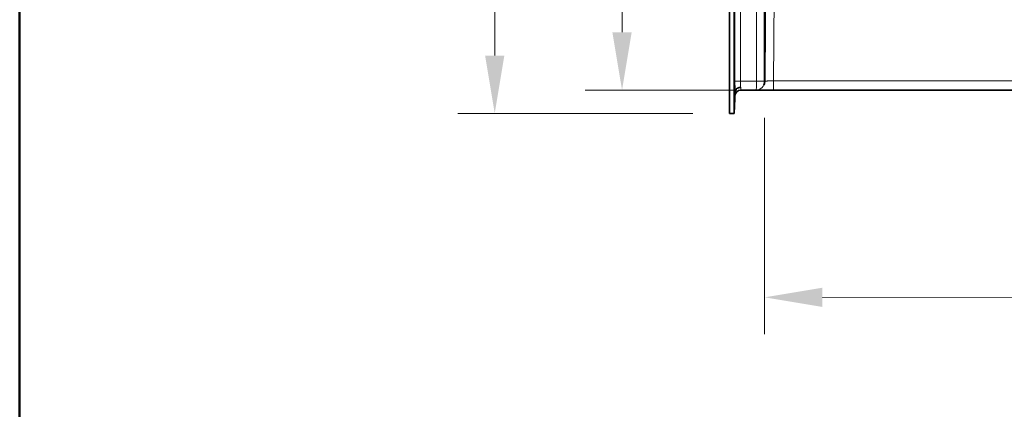
# Model space of a CAD drawing. Units: inches. Extents: x 6 to 206, y 6 to 269.
# Drawn here: x 6 to 48, y 75 to 92 of the extents above; entities that cross this region are included whole.
import ezdxf
from ezdxf.enums import TextEntityAlignment as Align

# ---------------------------------------------------------------- set-up
doc = ezdxf.new("R2010")
doc.units = ezdxf.units.IN
doc.header["$LTSCALE"] = 25
doc.header["$MEASUREMENT"] = 0
for name, color, linetype, lineweight in [('Border (ANSI)', 7, 'Continuous', 35), ('Dimension (ANSI)', 7, 'Continuous', 18), ('Title (ANSI)', 7, 'Continuous', 50), ('Visible (ANSI)', 7, 'Continuous', 35), ('Visible Narrow (ANSI)', 7, 'Continuous', 5)]:
    doc.layers.add(name, color=color, linetype=linetype, lineweight=lineweight)
doc.styles.add('Spec Sheet', font='arial.ttf')
doc.styles.get("Standard").update_dxf_attribs({"font": 'arial.ttf'})
doc.dimstyles.new('Clarion Style Spec Sheet', dxfattribs={"dimscale": 25, "dimtxt": 0.08, "dimasz": 0.098425, "dimexe": 0.063, "dimexo": 0.0625, "dimgap": 0.025, "dimtad": 1, "dimdec": 3, "dimrnd": 1e-08, "dimzin": 3, "dimdsep": 46, "dimlunit": 5, "dimtxsty": 'Spec Sheet', "dimcen": 0.09, "dimdle": 0.1, "dimclrd": 256, "dimclre": 256, "dimclrt": 256, "dimadec": 0, "dimazin": 3, "dimtfac": 1.25, "dimtofl": 0, "dimtmove": 0, "dimatfit": 3, "dimfxl": 1, "dimfrac": 1, "dimtolj": 1, "dimtzin": 12, "dimlwd": -1, "dimlwe": -1, "dimarcsym": 0})

# ---------------------------------------------------------------- blocks, each defined once
blk = doc.blocks.new('Borders Clarion')
at = {"layer": 'Border (ANSI)'}
blk.add_line((0.25, 0.25), (0.25, 10.75), dxfattribs=at)
blk = doc.blocks.new('Title Blocks Clarion Title block')
at = {"layer": 'Title (ANSI)'}
blk.add_line((-5.411, 3.6375), (-5.411, 13.7375), dxfattribs=at)
at = {"layer": 'Title (ANSI)', "lineweight": 30, "flags": 63}
for tag, height, p in [('<Description>', 0.094, (-1.411, 4.9375)), ('<Model_Number>', 0.2, (-1.411, 5.2375)), ('PART_NUMBER', 0.094, (1.9224, 4.4087))]:
    blk.add_attdef(tag, text='', height=height, dxfattribs=at).set_placement(p, align=Align.TOP_CENTER)
blk.add_attdef('<Date>', text='', height=0.1, dxfattribs=at).set_placement((1.6057, 3.7875), align=Align.TOP_LEFT)
blk = doc.blocks.new('*D8')
at = {"layer": 'Defpoints', "color": 0, "transparency": 16777216}
for p in [(36.912, 118.664), (31.895, 88.674), (38.343, 88.674)]:
    blk.add_point(p, dxfattribs=at)
at = {"layer": 'Dimension (ANSI)', "transparency": 16777216}
for p, q in [((35.35, 118.664), (30.32, 118.664)), ((31.895, 116.203), (31.895, 91.135)), ((36.781, 88.674), (30.32, 88.674))]:
    blk.add_line(p, q, dxfattribs=at)
for points in [[(31.484, 116.203), (32.305, 116.203), (31.895, 118.664)], [(31.484, 91.135), (32.305, 91.135), (31.895, 88.674)]]:
    blk.add_solid(points, dxfattribs=at)
at = {"layer": 'Dimension (ANSI)', "transparency": 16777216, "insert": (29.226, 103.669), "char_height": 2, "attachment_point": 2, "rotation": 90, "style": 'Spec Sheet'}
blk.add_mtext('\\A1;30"', dxfattribs=at)
blk = doc.blocks.new('*D9')
at = {"layer": 'Defpoints', "color": 0, "transparency": 16777216}
for p in [(36.912, 118.664), (26.475, 87.683), (36.475, 87.683)]:
    blk.add_point(p, dxfattribs=at)
at = {"layer": 'Dimension (ANSI)', "transparency": 16777216}
for p, q in [((35.35, 118.664), (24.9, 118.664)), ((26.475, 116.203), (26.475, 90.144)), ((34.913, 87.683), (24.9, 87.683))]:
    blk.add_line(p, q, dxfattribs=at)
for points in [[(26.065, 116.203), (26.885, 116.203), (26.475, 118.664)], [(26.065, 90.144), (26.885, 90.144), (26.475, 87.683)]]:
    blk.add_solid(points, dxfattribs=at)
at = {"layer": 'Dimension (ANSI)', "transparency": 16777216, "insert": (23.806, 103.174), "char_height": 2, "attachment_point": 2, "rotation": 90, "style": 'Spec Sheet'}
blk.add_mtext('\\A1;31"', dxfattribs=at)
blk = doc.blocks.new('*D20')
at = {"layer": 'Defpoints', "color": 0, "transparency": 16777216}
for p in [(37.965, 89.049), (94.965, 89.049), (37.965, 79.85)]:
    blk.add_point(p, dxfattribs=at)
at = {"layer": 'Dimension (ANSI)', "transparency": 16777216}
for p, q in [((37.965, 87.486), (37.965, 78.275)), ((94.965, 87.486), (94.965, 78.278)), ((92.504, 79.852), (40.426, 79.85))]:
    blk.add_line(p, q, dxfattribs=at)
for points in [[(40.426, 80.26), (40.426, 79.44), (37.965, 79.85)], [(92.504, 80.263), (92.505, 79.442), (94.965, 79.853)]]:
    blk.add_solid(points, dxfattribs=at)
at = {"layer": 'Dimension (ANSI)', "transparency": 16777216, "insert": (66.465, 82.51), "char_height": 2, "attachment_point": 2, "rotation": 0.0023, "style": 'Spec Sheet'}
blk.add_mtext('\\A1;57"', dxfattribs=at)

msp = doc.modelspace()

# ---------------------------------------------------------------- linework, layer by layer
at = {"layer": 'Visible (ANSI)'}
for p, q in [((36.4751, 87.6834), (36.4751, 118.2267)), ((36.6623, 87.6736), (36.6623, 118.2267)), ((37.9667, 94.5824), (37.9649, 89.0488)), ((37.971, 94.5824), (37.9652, 89.0485)), ((37.9753, 94.5823), (37.9654, 89.0483)), ((37.9796, 94.5823), (37.9657, 89.048)), ((37.9839, 94.5822), (37.966, 89.0477)), ((37.9882, 94.5822), (37.9662, 89.0474)), ((37.9925, 94.5822), (37.9665, 89.0472)), ((37.9967, 94.5822), (37.9668, 89.0469)), ((38.001, 94.5821), (37.9671, 89.0466)), ((38.0053, 94.5821), (37.9673, 89.0464)), ((38.0096, 94.5821), (37.9676, 89.0461)), ((37.9668, 91.5198), (37.965, 89.0487)), ((37.9688, 91.5198), (37.9653, 89.0484)), ((37.9709, 91.5197), (37.9656, 89.0481)), ((37.9729, 91.5197), (37.9658, 89.0479)), ((37.975, 91.5196), (37.9661, 89.0476)), ((37.9771, 91.5197), (37.9664, 89.0473)), ((37.9791, 91.5196), (37.9667, 89.047)), ((37.9812, 91.5196), (37.9669, 89.0468)), ((37.9833, 91.5196), (37.9672, 89.0465)), ((37.9853, 91.5195), (37.9675, 89.0462)), ((37.9248, 88.8803), (37.9248, 88.8803)), ((37.9248, 88.8803), (37.9248, 88.8803)), ((37.9249, 88.8802), (37.9249, 88.8802)), ((37.9249, 88.8802), (37.9249, 88.8802)), ((37.925, 88.8801), (37.925, 88.8801)), ((37.925, 88.8801), (37.925, 88.8801)), ((37.9251, 88.8799), (37.9251, 88.8799)), ((37.9251, 88.8799), (37.9251, 88.8799)), ((37.9251, 88.8798), (37.9251, 88.8798)), ((37.9251, 88.8798), (37.9251, 88.8798)), ((37.9252, 88.8797), (37.9252, 88.8797)), ((37.9252, 88.8797), (37.9252, 88.8797)), ((37.9253, 88.8796), (37.9253, 88.8796)), ((37.9253, 88.8796), (37.9253, 88.8796)), ((37.9254, 88.8795), (37.9254, 88.8795)), ((37.9254, 88.8795), (37.9254, 88.8795)), ((37.9254, 88.8793), (37.9254, 88.8793)), ((37.9254, 88.8793), (37.9254, 88.8793)), ((37.9255, 88.8792), (37.9255, 88.8792)), ((37.9255, 88.8792), (37.9255, 88.8792)), ((37.9256, 88.8791), (37.9256, 88.8791)), ((37.9256, 88.8791), (37.9256, 88.8791)), ((37.9257, 88.879), (37.9257, 88.879)), ((37.9257, 88.879), (37.9257, 88.879)), ((37.9257, 88.8788), (37.9257, 88.8789)), ((37.9257, 88.8788), (37.9257, 88.8788)), ((37.9258, 88.8787), (37.9258, 88.8787)), ((37.9258, 88.8787), (37.9258, 88.8787)), ((37.9259, 88.8786), (37.9259, 88.8786)), ((37.9259, 88.8786), (37.9259, 88.8786)), ((37.926, 88.8785), (37.926, 88.8785)), ((37.926, 88.8785), (37.926, 88.8785)), ((37.926, 88.8784), (37.926, 88.8784)), ((37.926, 88.8784), (37.926, 88.8784)), ((37.9261, 88.8782), (37.9261, 88.8782)), ((37.9261, 88.8782), (37.9261, 88.8782)), ((37.9262, 88.8781), (37.9262, 88.8781)), ((37.9262, 88.8781), (37.9262, 88.8781)), ((37.9262, 88.878), (37.9262, 88.878)), ((37.9262, 88.878), (37.9262, 88.878)), ((37.9263, 88.8779), (37.9263, 88.8779)), ((37.9263, 88.8779), (37.9263, 88.8779)), ((36.6623, 87.6736), (36.7122, 88.6242)), ((37.5898, 88.6739), (36.952, 88.6739)), ((37.5927, 88.6739), (37.5898, 88.6739)), ((38.3431, 88.6739), (37.5927, 88.6739)), ((94.5865, 88.6739), (38.3431, 88.6739)), ((36.4751, 87.6834), (36.6623, 87.6736))]:
    msp.add_line(p, q, dxfattribs=at)
msp.add_arc((36.952, 88.4239), 0.25, 90, 177, dxfattribs=at)
for centre, major_axis, ratio, start_param, end_param in [((37.8418, 91.5199), (0.0871, 0.0897), 0.9996696, 5.4826669, 5.6119695), ((37.8408, 91.5198), (0.0897, -0.0871), 0.9996696, 0.7704365, 0.8105119), ((37.8429, 91.5199), (0.0897, -0.0871), 0.9996695, 0.7700852, 0.8101595), ((37.8459, 91.52), (0.0874, 0.0894), 0.9996696, 5.4837092, 5.6130105), ((37.845, 91.5199), (0.0896, -0.0872), 0.9996695, 0.7697067, 0.809779), ((37.847, 91.52), (0.0896, -0.0872), 0.9996695, 0.7693153, 0.8093915), ((37.8479, 91.52), (0.0872, 0.0896), 0.9996695, 5.4811988, 5.6105015), ((37.8491, 91.5201), (0.0896, -0.0872), 0.9996695, 0.7689499, 0.8090253), ((37.8521, 91.5202), (0.0873, 0.0895), 0.9996695, 5.4806414, 5.6099407), ((37.8511, 91.5201), (0.0895, -0.0872), 0.9996695, 0.7685849, 0.808657), ((37.8532, 91.5202), (0.0895, -0.0873), 0.9996695, 0.7682048, 0.8082787), ((37.8541, 91.5202), (0.0872, 0.0896), 0.9996695, 5.478945, 5.6082459), ((37.8553, 91.5203), (0.0895, -0.0873), 0.9996695, 0.7678451, 0.8079148), ((37.8562, 91.5203), (0.0873, 0.0895), 0.9996695, 5.4793964, 5.6086959), ((37.8583, 91.5203), (0.0873, 0.0895), 0.9996695, 5.4785759, 5.6078748), ((37.8573, 91.5203), (0.0895, -0.0873), 0.9996695, 0.7674425, 0.8075153), ((37.8594, 91.5204), (0.0894, -0.0874), 0.9996695, 0.7670605, 0.8071387), ((37.8603, 91.5204), (0.0874, 0.0894), 0.9996695, 5.4786912, 5.6079903), ((37.8615, 91.5204), (0.0894, -0.0874), 0.9996695, 0.7666866, 0.8067611), ((36.7122, 88.6236), (0.00016, 0.00339), 0.0259051, 1.29898, 1.3863639)]:
    msp.add_ellipse(centre, major_axis=major_axis, ratio=ratio, start_param=start_param, end_param=end_param, dxfattribs=at)
for points, knots in [([(37.9678, 91.5359), (37.9683, 91.5316), (37.9687, 91.5273), (37.9688, 91.5219), (37.9688, 91.5208), (37.9688, 91.5197)], [0.445885395, 0.445885395, 0.445885395, 0.445885395, 0.491447579, 0.491447579, 0.503210734, 0.503210734, 0.503210734, 0.503210734]), ([(37.9248, 88.8803), (37.9384, 88.9073), (37.9484, 88.9352), (37.9612, 88.9897), (37.9645, 89.0165), (37.9649, 89.0451), (37.9649, 89.0469), (37.9649, 89.0488)], [-0.48485734, -0.48485734, -0.48485734, -0.48485734, -0.23473234, -0.23473234, 0, 0, 0.01644645, 0.01644645, 0.01644645, 0.01644645]), ([(37.9248, 88.8803), (37.9384, 88.9073), (37.9484, 88.9352), (37.9612, 88.9899), (37.9645, 89.0168), (37.9649, 89.0454), (37.9649, 89.0471), (37.9649, 89.0488)], [0.000001, 0.000001, 0.000001, 0.000001, 0.24923303, 0.24923303, 0.48453484, 0.48453484, 0.49957156, 0.49957156, 0.49957156, 0.49957156]), ([(37.9249, 88.8802), (37.9385, 88.9071), (37.9485, 88.9351), (37.9613, 88.9896), (37.9646, 89.0164), (37.965, 89.0449), (37.965, 89.0468), (37.965, 89.0487)], [-0.48484004, -0.48484004, -0.48484004, -0.48484004, -0.23471796, -0.23471796, 0, 0, 0.01645778, 0.01645778, 0.01645778, 0.01645778]), ([(37.9249, 88.8802), (37.9385, 88.9071), (37.9485, 88.9351), (37.9617, 88.9913), (37.965, 89.0202), (37.965, 89.0483), (37.965, 89.0485), (37.965, 89.0487)], [0.000001, 0.000001, 0.000001, 0.000001, 0.24923301, 0.24923301, 0.49848591, 0.49848591, 0.50004419, 0.50004419, 0.50004419, 0.50004419]), ([(37.925, 88.8801), (37.9386, 88.907), (37.9486, 88.935), (37.9614, 88.9896), (37.9647, 89.0165), (37.9652, 89.045), (37.9652, 89.0468), (37.9652, 89.0485)], [-0.48581884, -0.48581884, -0.48581884, -0.48581884, -0.23560615, -0.23560615, 0, 0, 0.01553285, 0.01553285, 0.01553285, 0.01553285]), ([(37.925, 88.8801), (37.9386, 88.907), (37.9486, 88.935), (37.9614, 88.9896), (37.9647, 89.0165), (37.9652, 89.0451), (37.9652, 89.0468), (37.9652, 89.0485)], [0.000001, 0.000001, 0.000001, 0.000001, 0.24923302, 0.24923302, 0.48423354, 0.48423354, 0.49955182, 0.49955182, 0.49955182, 0.49955182]), ([(37.9251, 88.8799), (37.9387, 88.9069), (37.9487, 88.9349), (37.9615, 88.9894), (37.9648, 89.0162), (37.9653, 89.0447), (37.9653, 89.0466), (37.9653, 89.0484)], [-0.48527924, -0.48527924, -0.48527924, -0.48527924, -0.23502039, -0.23502039, 0, 0, 0.01614306, 0.01614306, 0.01614306, 0.01614306]), ([(37.9251, 88.8799), (37.9387, 88.9069), (37.9487, 88.9348), (37.9615, 88.9892), (37.9648, 89.016), (37.9653, 89.0445), (37.9653, 89.0464), (37.9653, 89.0484)], [0.000001, 0.000001, 0.000001, 0.000001, 0.24923298, 0.24923298, 0.48226841, 0.48226841, 0.49950556, 0.49950556, 0.49950556, 0.49950556]), ([(37.9251, 88.8798), (37.9388, 88.9068), (37.9488, 88.9347), (37.9617, 88.9892), (37.965, 89.016), (37.9654, 89.0446), (37.9654, 89.0464), (37.9655, 89.0483)], [-0.48523963, -0.48523963, -0.48523963, -0.48523963, -0.23498452, -0.23498452, 0, 0, 0.01617444, 0.01617444, 0.01617444, 0.01617444]), ([(37.9251, 88.8798), (37.9388, 88.9068), (37.9488, 88.9347), (37.9644, 89.0011), (37.9653, 89.0314), (37.9654, 89.0448), (37.9654, 89.0464), (37.9654, 89.048), (37.9654, 89.0483)], [0.000001, 0.000001, 0.000001, 0.000001, 0.2492331, 0.2492331, 0.58831454, 0.58831454, 0.59497782, 0.60163821, 0.60163821, 0.60163821, 0.60163821]), ([(37.9252, 88.8797), (37.9388, 88.9066), (37.9489, 88.9346), (37.9589, 88.977), (37.9614, 88.9913), (37.9639, 89.0127), (37.9645, 89.0198), (37.9656, 89.0375), (37.9656, 89.0455), (37.9656, 89.0478), (37.9656, 89.0479), (37.9656, 89.0481)], [-0.10565222, -0.10565222, -0.10565222, -0.10565222, -0.05610183, -0.05610183, -0.03097346, -0.03097346, -0.01867996, -0.01867996, 0, 0, 0.00158119, 0.00158119, 0.00158119, 0.00158119]), ([(37.9252, 88.8797), (37.9388, 88.9066), (37.9489, 88.9346), (37.9618, 88.9892), (37.9651, 89.016), (37.9656, 89.0446), (37.9656, 89.0464), (37.9656, 89.0481)], [0.000001, 0.000001, 0.000001, 0.000001, 0.24923301, 0.24923301, 0.48386483, 0.48386483, 0.49953433, 0.49953433, 0.49953433, 0.49953433]), ([(37.9253, 88.8796), (37.9389, 88.9065), (37.949, 88.9345), (37.9619, 88.9891), (37.9652, 89.0159), (37.9657, 89.0445), (37.9657, 89.0462), (37.9657, 89.048)], [-0.48584533, -0.48584533, -0.48584533, -0.48584533, -0.23565224, -0.23565224, 0, 0, 0.01547028, 0.01547028, 0.01547028, 0.01547028]), ([(37.9253, 88.8796), (37.9389, 88.9065), (37.949, 88.9345), (37.9619, 88.9892), (37.9652, 89.0163), (37.9657, 89.0447), (37.9657, 89.0464), (37.9657, 89.048)], [0.000001, 0.000001, 0.000001, 0.000001, 0.24923304, 0.24923304, 0.4853791, 0.4853791, 0.49965958, 0.49965958, 0.49965958, 0.49965958]), ([(37.9254, 88.8795), (37.939, 88.9064), (37.9491, 88.9343), (37.9621, 88.9892), (37.9654, 89.0164), (37.9658, 89.0439), (37.9658, 89.0455), (37.9659, 89.0471), (37.9659, 89.0479)], [-0.48257647, -0.48257647, -0.48257647, -0.48257647, -0.23515083, -0.23515083, 0, 0, 0.00672681, 0.01345318, 0.01345318, 0.01345318, 0.01345318]), ([(37.9254, 88.8795), (37.939, 88.9064), (37.9491, 88.9343), (37.962, 88.9888), (37.9653, 89.0156), (37.9658, 89.0442), (37.9658, 89.046), (37.9658, 89.0479)], [0.000001, 0.000001, 0.000001, 0.000001, 0.249233, 0.249233, 0.48333475, 0.48333475, 0.49951892, 0.49951892, 0.49951892, 0.49951892]), ([(37.9254, 88.8793), (37.9391, 88.9063), (37.9492, 88.9342), (37.9621, 88.9887), (37.9654, 89.0154), (37.966, 89.044), (37.966, 89.0458), (37.966, 89.0477)], [-0.48485889, -0.48485889, -0.48485889, -0.48485889, -0.23465585, -0.23465585, 0, 0, 0.01644542, 0.01644542, 0.01644542, 0.01644542]), ([(37.9254, 88.8793), (37.9391, 88.9063), (37.9492, 88.9342), (37.9621, 88.9888), (37.9655, 89.0158), (37.966, 89.0443), (37.966, 89.046), (37.966, 89.0477)], [0.000001, 0.000001, 0.000001, 0.000001, 0.24923302, 0.24923302, 0.48458051, 0.48458051, 0.49957503, 0.49957503, 0.49957503, 0.49957503]), ([(37.9255, 88.8792), (37.9392, 88.9061), (37.9493, 88.9341), (37.9622, 88.9886), (37.9656, 89.0153), (37.9661, 89.0439), (37.9661, 89.0457), (37.9661, 89.0476)], [-0.48501364, -0.48501364, -0.48501364, -0.48501364, -0.23478654, -0.23478654, 0, 0, 0.01634079, 0.01634079, 0.01634079, 0.01634079]), ([(37.9255, 88.8792), (37.9392, 88.9061), (37.9493, 88.9341), (37.9622, 88.9885), (37.9656, 89.0153), (37.9661, 89.0438), (37.9661, 89.0457), (37.9661, 89.0476)], [0.000001, 0.000001, 0.000001, 0.000001, 0.24923299, 0.24923299, 0.48297772, 0.48297772, 0.49951275, 0.49951275, 0.49951275, 0.49951275]), ([(37.9256, 88.8791), (37.9393, 88.906), (37.9494, 88.9339), (37.9623, 88.9884), (37.9657, 89.0151), (37.9662, 89.0437), (37.9662, 89.0456), (37.9662, 89.0475)], [0.000001, 0.000001, 0.000001, 0.000001, 0.24923298, 0.24923298, 0.48293804, 0.48293804, 0.49951232, 0.49951232, 0.49951232, 0.49951232]), ([(37.9256, 88.8791), (37.9393, 88.906), (37.9494, 88.9339), (37.9623, 88.9884), (37.9657, 89.0152), (37.9662, 89.0437), (37.9663, 89.0456), (37.9663, 89.0474)], [-0.48500719, -0.48500719, -0.48500719, -0.48500719, -0.23478102, -0.23478102, 0, 0, 0.01634526, 0.01634526, 0.01634526, 0.01634526]), ([(37.9257, 88.879), (37.9393, 88.9059), (37.9495, 88.9338), (37.9625, 88.9883), (37.9658, 89.0151), (37.9664, 89.0436), (37.9664, 89.0455), (37.9664, 89.0473)], [-0.48511843, -0.48511843, -0.48511843, -0.48511843, -0.2348771, -0.2348771, 0, 0, 0.01626601, 0.01626601, 0.01626601, 0.01626601]), ([(37.9257, 88.879), (37.9393, 88.9059), (37.9494, 88.9338), (37.9625, 88.9883), (37.9658, 89.0152), (37.9664, 89.0438), (37.9664, 89.0455), (37.9664, 89.0473)], [0.000001, 0.000001, 0.000001, 0.000001, 0.249233, 0.249233, 0.48387709, 0.48387709, 0.49953479, 0.49953479, 0.49953479, 0.49953479]), ([(37.9257, 88.8788), (37.9394, 88.9058), (37.9495, 88.9337), (37.9626, 88.9882), (37.9659, 89.0149), (37.9665, 89.0435), (37.9665, 89.0453), (37.9665, 89.0472)], [-0.48518201, -0.48518201, -0.48518201, -0.48518201, -0.23493305, -0.23493305, 0, 0, 0.01621872, 0.01621872, 0.01621872, 0.01621872]), ([(37.9257, 88.8788), (37.9394, 88.9058), (37.9495, 88.9337), (37.9625, 88.9881), (37.9659, 89.0149), (37.9665, 89.0434), (37.9665, 89.0453), (37.9665, 89.0472)], [0.000001, 0.000001, 0.000001, 0.000001, 0.24923298, 0.24923298, 0.48292645, 0.48292645, 0.49951196, 0.49951196, 0.49951196, 0.49951196]), ([(37.9258, 88.8787), (37.9395, 88.9056), (37.9496, 88.9335), (37.9627, 88.988), (37.9661, 89.0148), (37.9666, 89.0434), (37.9666, 89.0452), (37.9667, 89.0471)], [0.000001, 0.000001, 0.000001, 0.000001, 0.24923299, 0.24923299, 0.48350168, 0.48350168, 0.49952272, 0.49952272, 0.49952272, 0.49952272]), ([(37.9258, 88.8787), (37.9395, 88.9056), (37.9496, 88.9336), (37.9627, 88.9881), (37.9661, 89.0149), (37.9666, 89.0435), (37.9667, 89.0452), (37.9667, 89.047)], [-0.48569336, -0.48569336, -0.48569336, -0.48569336, -0.23543764, -0.23543764, 0, 0, 0.01573553, 0.01573553, 0.01573553, 0.01573553]), ([(37.9259, 88.8786), (37.9396, 88.9055), (37.9497, 88.9334), (37.9628, 88.9878), (37.9662, 89.0146), (37.9668, 89.0431), (37.9668, 89.045), (37.9668, 89.0469)], [-0.48427752, -0.48427752, -0.48427752, -0.48427752, -0.23418602, -0.23418602, 0, 0, 0.01679845, 0.01679845, 0.01679845, 0.01679845]), ([(37.9259, 88.8786), (37.9396, 88.9055), (37.9497, 88.9334), (37.9628, 88.988), (37.9662, 89.0149), (37.9668, 89.0435), (37.9668, 89.0452), (37.9668, 89.0469)], [0.000001, 0.000001, 0.000001, 0.000001, 0.24923301, 0.24923301, 0.48443016, 0.48443016, 0.49956405, 0.49956405, 0.49956405, 0.49956405]), ([(37.926, 88.8785), (37.9397, 88.9054), (37.9498, 88.9333), (37.9629, 88.9877), (37.9663, 89.0145), (37.9669, 89.043), (37.9669, 89.0449), (37.9669, 89.0468)], [-0.48492975, -0.48492975, -0.48492975, -0.48492975, -0.23471531, -0.23471531, 0, 0, 0.01639826, 0.01639826, 0.01639826, 0.01639826]), ([(37.926, 88.8785), (37.9397, 88.9054), (37.9498, 88.9333), (37.96, 88.9756), (37.9625, 88.99), (37.9651, 89.0114), (37.9658, 89.0184), (37.9669, 89.0362), (37.9669, 89.0441), (37.9669, 89.0464), (37.9669, 89.0465), (37.9669, 89.0468)], [0.000001, 0.000001, 0.000001, 0.000001, 0.24923299, 0.24923299, 0.37569691, 0.37569691, 0.4375722, 0.4375722, 0.53150806, 0.53150806, 0.53939694, 0.53939694, 0.53939694, 0.53939694]), ([(37.926, 88.8784), (37.9398, 88.9053), (37.9499, 88.9332), (37.963, 88.9876), (37.9664, 89.0144), (37.967, 89.0429), (37.9671, 89.0448), (37.9671, 89.0466)], [-0.48520581, -0.48520581, -0.48520581, -0.48520581, -0.23495421, -0.23495421, 0, 0, 0.01620061, 0.01620061, 0.01620061, 0.01620061]), ([(37.926, 88.8784), (37.9398, 88.9053), (37.9499, 88.9332), (37.963, 88.9876), (37.9664, 89.0143), (37.967, 89.0429), (37.967, 89.0448), (37.9671, 89.0466)], [0.000001, 0.000001, 0.000001, 0.000001, 0.24923298, 0.24923298, 0.48300734, 0.48300734, 0.49951316, 0.49951316, 0.49951316, 0.49951316]), ([(37.9261, 88.8782), (37.9398, 88.9051), (37.95, 88.933), (37.9631, 88.9875), (37.9666, 89.0142), (37.9672, 89.0428), (37.9672, 89.0446), (37.9672, 89.0465)], [-0.48489146, -0.48489146, -0.48489146, -0.48489146, -0.23468311, -0.23468311, 0, 0, 0.01642388, 0.01642388, 0.01642388, 0.01642388]), ([(37.9261, 88.8782), (37.9398, 88.9051), (37.95, 88.933), (37.9631, 88.9875), (37.9666, 89.0143), (37.9672, 89.0429), (37.9672, 89.0447), (37.9672, 89.0465)], [0.000001, 0.000001, 0.000001, 0.000001, 0.24923299, 0.24923299, 0.48368766, 0.48368766, 0.49952806, 0.49952806, 0.49952806, 0.49952806]), ([(37.9262, 88.8781), (37.9399, 88.905), (37.9501, 88.9329), (37.9632, 88.9874), (37.9667, 89.0142), (37.9673, 89.0427), (37.9673, 89.0445), (37.9673, 89.0464)], [-0.48530441, -0.48530441, -0.48530441, -0.48530441, -0.2350434, -0.2350434, 0, 0, 0.01612274, 0.01612274, 0.01612274, 0.01612274]), ([(37.9262, 88.8781), (37.9399, 88.905), (37.9501, 88.9329), (37.9633, 88.9874), (37.9667, 89.0143), (37.9673, 89.0428), (37.9673, 89.0446), (37.9673, 89.0464)], [0.000001, 0.000001, 0.000001, 0.000001, 0.249233, 0.249233, 0.48400518, 0.48400518, 0.49954017, 0.49954017, 0.49954017, 0.49954017]), ([(37.9262, 88.878), (37.94, 88.9049), (37.9502, 88.9328), (37.9634, 88.9872), (37.9668, 89.014), (37.9674, 89.0425), (37.9675, 89.0444), (37.9675, 89.0462)], [-0.48527575, -0.48527575, -0.48527575, -0.48527575, -0.23501721, -0.23501721, 0, 0, 0.01614588, 0.01614588, 0.01614588, 0.01614588]), ([(37.9262, 88.878), (37.94, 88.9049), (37.9502, 88.9328), (37.9634, 88.9872), (37.9668, 89.014), (37.9674, 89.0426), (37.9674, 89.0444), (37.9675, 89.0462)], [0.000001, 0.000001, 0.000001, 0.000001, 0.24923298, 0.24923298, 0.48348904, 0.48348904, 0.49952242, 0.49952242, 0.49952242, 0.49952242]), ([(37.9263, 88.8779), (37.9401, 88.9047), (37.9503, 88.9327), (37.9635, 88.9871), (37.9669, 89.0139), (37.9676, 89.0425), (37.9676, 89.0443), (37.9676, 89.0461)], [-0.4855624, -0.4855624, -0.4855624, -0.4855624, -0.23529346, -0.23529346, 0, 0, 0.01588744, 0.01588744, 0.01588744, 0.01588744]), ([(37.9263, 88.8779), (37.9401, 88.9047), (37.9503, 88.9326), (37.9634, 88.987), (37.9669, 89.0137), (37.9675, 89.0422), (37.9676, 89.0442), (37.9676, 89.0461)], [0.000001, 0.000001, 0.000001, 0.000001, 0.24923295, 0.24923295, 0.48243878, 0.48243878, 0.49950701, 0.49950701, 0.49950701, 0.49950701]), ([(36.7122, 88.6245), (36.7128, 88.6352), (36.7148, 88.6457), (36.7181, 88.6559), (36.7198, 88.6611), (36.7218, 88.6662), (36.7242, 88.6712), (36.7265, 88.6762), (36.7292, 88.6812), (36.7323, 88.6861), (36.7383, 88.6959), (36.7456, 88.7051), (36.7541, 88.7139), (36.7583, 88.7183), (36.7629, 88.7225), (36.7677, 88.7267), (36.7725, 88.7308), (36.7777, 88.7348), (36.7831, 88.7386), (36.7938, 88.7461), (36.8053, 88.753), (36.8178, 88.759), (36.8303, 88.7651), (36.8438, 88.7705), (36.8577, 88.7749), (36.8716, 88.7793), (36.8859, 88.7828), (36.9008, 88.7854), (36.9082, 88.7866), (36.9158, 88.7877), (36.9234, 88.7885), (36.931, 88.7894), (36.9388, 88.7899), (36.9464, 88.7903)], [0, 0, 0, 0, 0.125, 0.125, 0.125, 0.1875, 0.1875, 0.1875, 0.25, 0.25, 0.25, 0.375, 0.375, 0.375, 0.4375, 0.4375, 0.4375, 0.5, 0.5, 0.5, 0.625, 0.625, 0.625, 0.75, 0.75, 0.75, 0.875, 0.875, 0.875, 0.9375, 0.9375, 0.9375, 1, 1, 1, 1])]:
    msp.add_open_spline(points, degree=3, knots=knots, dxfattribs=at)
msp.add_open_spline([(37.974, 91.5358), (37.9747, 91.5303), (37.975, 91.5249), (37.975, 91.5196)], degree=3, dxfattribs=at)
at = {"layer": 'Visible Narrow (ANSI)'}
for p, q in [((36.7034, 89.0489), (36.7034, 118.1857)), ((36.9313, 118.1857), (36.9313, 89.0489)), ((37.965, 94.5823), (37.9648, 89.0489)), ((37.9649, 89.0488), (37.9667, 94.5823)), ((37.9691, 94.5823), (37.965, 89.0487)), ((37.9652, 89.0485), (37.971, 94.5822)), ((37.9734, 94.5822), (37.9653, 89.0484)), ((37.9654, 89.0483), (37.9753, 94.5822)), ((37.9777, 94.5822), (37.9656, 89.0481)), ((37.9657, 89.048), (37.9796, 94.5822)), ((37.982, 94.5822), (37.9659, 89.0479)), ((37.966, 89.0477), (37.9839, 94.5822)), ((37.9862, 94.5821), (37.9661, 89.0476)), ((37.9662, 89.0475), (37.9882, 94.5821)), ((37.9905, 94.5821), (37.9664, 89.0473)), ((37.9665, 89.0472), (37.9925, 94.5821)), ((37.9948, 94.5821), (37.9667, 89.047)), ((37.9668, 89.0469), (37.9967, 94.5821)), ((37.9991, 94.5821), (37.9669, 89.0468)), ((37.9671, 89.0466), (38.001, 94.582)), ((38.0034, 94.582), (37.9672, 89.0465)), ((37.9673, 89.0464), (38.0053, 94.582)), ((38.0077, 94.582), (37.9675, 89.0462)), ((37.9676, 89.0461), (38.0096, 94.582)), ((37.9658, 91.5198), (37.9649, 89.0488)), ((37.965, 89.0487), (37.9668, 91.5198)), ((37.9679, 91.5197), (37.9652, 89.0485)), ((37.9653, 89.0484), (37.9688, 91.5197)), ((37.97, 91.5197), (37.9655, 89.0483)), ((37.9656, 89.0481), (37.9709, 91.5197)), ((37.972, 91.5197), (37.9657, 89.048)), ((37.9668, 91.5198), (37.9658, 91.5198)), ((37.9658, 89.0479), (37.9729, 91.5197)), ((37.9741, 91.5197), (37.966, 89.0477)), ((37.9661, 89.0476), (37.975, 91.5196)), ((37.9761, 91.5196), (37.9663, 89.0474)), ((37.9664, 89.0473), (37.9771, 91.5196)), ((37.9782, 91.5196), (37.9665, 89.0472)), ((37.9667, 89.0471), (37.9791, 91.5196)), ((37.9803, 91.5196), (37.9668, 89.0469)), ((37.9669, 89.0468), (37.9812, 91.5196)), ((37.9823, 91.5195), (37.9671, 89.0466)), ((37.9672, 89.0465), (37.9833, 91.5195)), ((37.9844, 91.5195), (37.9673, 89.0464)), ((37.9675, 89.0462), (37.9853, 91.5195)), ((37.9865, 91.5195), (37.9676, 89.0461)), ((37.9688, 91.5197), (37.9679, 91.5197)), ((37.9709, 91.5197), (37.97, 91.5197)), ((37.9729, 91.5197), (37.972, 91.5197)), ((37.975, 91.5196), (37.9741, 91.5197)), ((37.9771, 91.5196), (37.9761, 91.5196)), ((37.9791, 91.5196), (37.9782, 91.5196)), ((37.9812, 91.5196), (37.9803, 91.5196)), ((37.9833, 91.5195), (37.9823, 91.5195)), ((37.9853, 91.5195), (37.9844, 91.5195)), ((37.9874, 91.5195), (37.9865, 91.5195)), ((36.7034, 89.0489), (36.9313, 89.0489)), ((36.9313, 89.0489), (37.6225, 89.0489)), ((37.6225, 89.0489), (37.9648, 89.0489)), ((37.9648, 89.0489), (37.9649, 89.0488)), ((37.9649, 89.0488), (37.965, 89.0487)), ((37.965, 89.0487), (37.9652, 89.0485)), ((37.9652, 89.0485), (37.9653, 89.0484)), ((37.9653, 89.0484), (37.9654, 89.0483)), ((37.9655, 89.0483), (37.9656, 89.0481)), ((37.9656, 89.0481), (37.9657, 89.048)), ((37.9657, 89.048), (37.9658, 89.0479)), ((37.966, 89.0477), (37.9661, 89.0476)), ((37.9664, 89.0473), (37.9665, 89.0472)), ((37.9665, 89.0472), (37.9667, 89.0471)), ((37.9667, 89.047), (37.9668, 89.0469)), ((37.9668, 89.0469), (37.9669, 89.0468)), ((37.9669, 89.0468), (37.9671, 89.0466)), ((37.9671, 89.0466), (37.9672, 89.0465)), ((37.9672, 89.0465), (37.9673, 89.0464)), ((37.9673, 89.0464), (37.9675, 89.0462)), ((37.9675, 89.0462), (37.9676, 89.0461)), ((37.9676, 89.0461), (37.9677, 89.046)), ((38.3431, 89.0686), (94.5865, 89.0686)), ((38.3431, 88.6739), (38.3431, 89.0686))]:
    msp.add_line(p, q, dxfattribs=at)
for centre, radius, start, end in [((37.8624, 91.5205), 0.125, 359.54483, 6.8557), ((37.5898, 89.0489), 0.375, 270, 359.99771), ((37.5927, 89.0489), 0.375, 270, 359.54418)]:
    msp.add_arc(centre, radius, start, end, dxfattribs=at)
for centre, major_axis, ratio, start_param, end_param in [((36.7364, 89.0489), (0, 0.625), 0.0528503, 1.5707963, 2.317296), ((36.9861, 89.0489), (0, -0.375), 0.1461876, 4.712389, 5.4736314), ((37.5898, 89.0489), (0, -0.375), 0.0871557, 0, 1.5707963), ((36.9848, 89.0489), (-0.0329, -0.375), 0.0576624, 5.4786849, 6.2882388)]:
    msp.add_ellipse(centre, major_axis=major_axis, ratio=ratio, start_param=start_param, end_param=end_param, dxfattribs=at)
for points in [[(37.6225, 89.0489), (37.6228, 98.1733), (37.6232, 107.2977), (37.6236, 116.422)], [(38.3666, 92.016), (38.3587, 91.0335), (38.3509, 90.051), (38.3431, 89.0686)]]:
    msp.add_open_spline(points, degree=3, dxfattribs=at)
for points, knots in [([(37.9677, 89.046), (37.9687, 89.1716), (37.9697, 89.2972), (37.9707, 89.4229), (37.9778, 90.3165), (37.985, 91.21), (37.9921, 92.1036), (37.9946, 92.4153), (37.9971, 92.727), (37.9996, 93.0388)], [-0.07777251, -0.07777251, -0.07777251, -0.07777251, -0.06818502, -0.06818502, -0.06818502, 0, 0, 0, 0.02378741, 0.02378741, 0.02378741, 0.02378741]), ([(37.9886, 91.6711), (37.9886, 91.6611), (37.9885, 91.6511), (37.9884, 91.6414), (37.9883, 91.6317), (37.9882, 91.6223), (37.9882, 91.6131), (37.9881, 91.604), (37.988, 91.5951), (37.988, 91.5868), (37.9879, 91.5785), (37.9878, 91.5708), (37.9878, 91.5638), (37.9877, 91.5568), (37.9877, 91.5506), (37.9876, 91.545), (37.9876, 91.5423), (37.9876, 91.5397), (37.9875, 91.5373), (37.9875, 91.535), (37.9875, 91.5329), (37.9875, 91.531), (37.9875, 91.5291), (37.9875, 91.5275), (37.9874, 91.526), (37.9874, 91.5246), (37.9874, 91.5234), (37.9874, 91.5224), (37.9874, 91.5205), (37.9874, 91.5195), (37.9874, 91.5195)], [0, 0, 0, 0, 0.125, 0.125, 0.125, 0.25, 0.25, 0.25, 0.3749385, 0.3749385, 0.3749385, 0.5, 0.5, 0.5, 0.625, 0.625, 0.625, 0.6879531, 0.6879531, 0.6879531, 0.75, 0.75, 0.75, 0.8131664, 0.8131664, 0.8131664, 0.875, 0.875, 0.875, 1, 1, 1, 1]), ([(37.9677, 89.046), (37.9677, 89.0466), (37.9684, 89.0473), (37.9696, 89.0479), (37.9708, 89.0485), (37.9726, 89.0492), (37.9749, 89.0498), (37.9773, 89.0505), (37.9803, 89.0511), (37.9838, 89.0518), (37.9874, 89.0524), (37.9915, 89.0531), (37.9962, 89.0537), (38.001, 89.0543), (38.0062, 89.0549), (38.012, 89.0556), (38.0177, 89.0562), (38.0239, 89.0568), (38.0307, 89.0573), (38.0341, 89.0576), (38.0377, 89.0579), (38.0414, 89.0582), (38.0451, 89.0585), (38.0489, 89.0588), (38.0528, 89.0591), (38.0606, 89.0596), (38.0687, 89.0602), (38.0773, 89.0607), (38.086, 89.0612), (38.0952, 89.0617), (38.1047, 89.0622), (38.114, 89.0627), (38.1238, 89.0631), (38.1339, 89.0636), (38.1391, 89.0638), (38.1445, 89.064), (38.1499, 89.0642), (38.1551, 89.0644), (38.1603, 89.0646), (38.1656, 89.0648), (38.1765, 89.0652), (38.1875, 89.0656), (38.1988, 89.0659), (38.2101, 89.0663), (38.2217, 89.0666), (38.2334, 89.0668), (38.2393, 89.067), (38.2453, 89.0671), (38.2514, 89.0672), (38.2573, 89.0674), (38.2633, 89.0675), (38.2694, 89.0676), (38.2815, 89.0678), (38.2938, 89.068), (38.3061, 89.0682), (38.3184, 89.0683), (38.3307, 89.0685), (38.3431, 89.0686)], [0, 0, 0, 0, 0.0626056, 0.0626056, 0.0626056, 0.125, 0.125, 0.125, 0.1875, 0.1875, 0.1875, 0.25, 0.25, 0.25, 0.313012, 0.313012, 0.313012, 0.375, 0.375, 0.375, 0.4068253, 0.4068253, 0.4068253, 0.4380943, 0.4380943, 0.4380943, 0.5, 0.5, 0.5, 0.5631224, 0.5631224, 0.5631224, 0.625, 0.625, 0.625, 0.6568461, 0.6568461, 0.6568461, 0.6875, 0.6875, 0.6875, 0.75, 0.75, 0.75, 0.8125, 0.8125, 0.8125, 0.8440862, 0.8440862, 0.8440862, 0.875, 0.875, 0.875, 0.937651, 0.937651, 0.937651, 1, 1, 1, 1])]:
    msp.add_open_spline(points, degree=3, knots=knots, dxfattribs=at)

# ---------------------------------------------------------------- block references
at = {"xscale": 25, "yscale": 25, "zscale": 25}
for name, p in [('Borders Clarion', (0, 0)), ('Title Blocks Clarion Title block', (141.5239, -74.6882))]:
    msp.add_blockref(name, p, dxfattribs=at)

# ---------------------------------------------------------------- dimensions: what is measured, and where the dimension line sits
at = {"layer": 'Dimension (ANSI)'}
for base, p1, p2, angle, picture, middle in [((26.4751, 87.6834), (36.912, 118.6636), (36.4751, 87.6834), 270, '*D9', (26.4751, 103.1735)), ((31.8946, 88.6739), (36.912, 118.6636), (38.3431, 88.6739), 270, '*D8', (31.8946, 103.6688)), ((37.9652, 79.8502), (94.9648, 89.0489), (37.9648, 89.0489), 0.00228, '*D20', (66.4651, 79.8514))]:
    dim = msp.add_linear_dim(base=base, p1=p1, p2=p2, angle=angle, text='<>"', dimstyle='Clarion Style Spec Sheet', override={"dimgap": 0.025, "dimdec": 3, "dimtol": 0, "dimlim": 0, "dimtp": 0, "dimtm": 0, "dimtdec": 2, "dimatfit": 1}, dxfattribs=at)
    dim.commit()
    dim.dimension.update_dxf_attribs({"geometry": picture, "text_midpoint": middle, "dimtype": 160})

doc.saveas('drawing.dxf')
